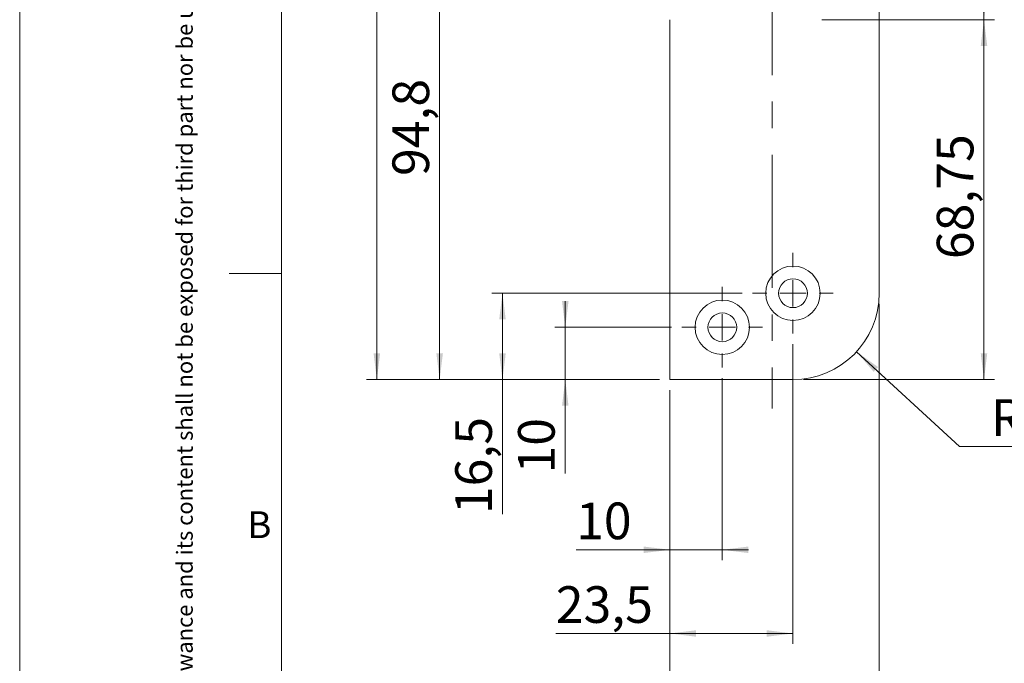
# Model space of a CAD drawing. Units: millimetres. Extents: x 0 to 210, y 0 to 297.
# Drawn here: x 0 to 94, y 68 to 129 of the extents above; entities that cross this region are included whole.
import ezdxf

# ---------------------------------------------------------------- set-up
doc = ezdxf.new("R2010")
doc.units = ezdxf.units.MM
doc.linetypes.add('CENTERX2', pattern=[20.32, 12.7, -2.54, 2.54, -2.54])
doc.styles.add('SLDTEXTSTYLE0', font='TXT', dxfattribs={"width": 0.75})
doc.dimstyles.new('SLDDIMSTYLE1', dxfattribs={"dimtxt": 3.5, "dimasz": 2.5, "dimexe": 0, "dimexo": 0.0625, "dimgap": 0.875, "dimtad": 1, "dimlfac": 2, "dimrnd": 1e-09, "dimzin": 12, "dimdsep": 46, "dimtxsty": 'SLDTEXTSTYLE0', "dimsah": 1, "dimcen": 0.09, "dimadec": 0, "dimazin": 3, "dimtfac": 1, "dimtofl": 0, "dimtmove": 0, "dimatfit": 3, "dimfxl": 0, "dimfrac": 2, "dimtolj": 1, "dimtzin": 12, "dimarcsym": 0})
doc.dimstyles.new('SLDDIMSTYLE2', dxfattribs={"dimtxt": 3.5, "dimasz": 2.5, "dimexe": 0, "dimexo": 0.0625, "dimgap": 0.875, "dimtad": 1, "dimlfac": 2, "dimrnd": 1e-09, "dimzin": 12, "dimdsep": 46, "dimtxsty": 'SLDTEXTSTYLE0', "dimsah": 1, "dimcen": 0.09, "dimadec": 0, "dimazin": 3, "dimtfac": 1, "dimtmove": 0, "dimatfit": 0, "dimfxl": 0, "dimfrac": 2, "dimtolj": 1, "dimtzin": 12, "dimarcsym": 0})
doc.dimstyles.new('SLDDIMSTYLE3', dxfattribs={"dimtxt": 3.5, "dimasz": 2.5, "dimexe": 0, "dimexo": 0.0625, "dimgap": 0.875, "dimtad": 0, "dimtih": 1, "dimtoh": 1, "dimlfac": 2, "dimrnd": 1e-09, "dimzin": 12, "dimdsep": 46, "dimtxsty": 'SLDTEXTSTYLE0', "dimsah": 1, "dimcen": 0, "dimadec": 0, "dimazin": 3, "dimtfac": 1, "dimtofl": 0, "dimtmove": 0, "dimatfit": 3, "dimfxl": 0, "dimfrac": 2, "dimtolj": 1, "dimtzin": 12, "dimarcsym": 0})

# ---------------------------------------------------------------- blocks, each defined once
blk = doc.blocks.new('_D_2')
at = {"color": 7, "linetype": 'Continuous', "lineweight": 0}
for p, q in [((82.119, 102.127), (82.119, 59.627)), ((62.119, 93.877), (62.119, 59.627)), ((62.119, 60.627), (82.119, 60.627))]:
    blk.add_line(p, q, dxfattribs=at)
for points in [[(62.119, 60.627), (64.619, 60.317), (64.619, 60.937)], [(82.119, 60.627), (79.619, 60.937), (79.619, 60.317)]]:
    blk.add_solid(points, dxfattribs=at)
at = {"color": 7, "linetype": 'Continuous', "lineweight": 0, "insert": (70.166, 65.139), "char_height": 3.5, "attachment_point": 1, "style": 'SLDTEXTSTYLE0'}
blk.add_mtext('40', dxfattribs=at)
blk = doc.blocks.new('_D_3')
at = {"color": 7, "linetype": 'Continuous', "lineweight": 0}
for p, q in [((61.119, 194.877), (33.119, 194.877)), ((34.119, 194.877), (34.119, 94.877)), ((61.119, 94.877), (33.119, 94.877))]:
    blk.add_line(p, q, dxfattribs=at)
for points in [[(34.119, 194.877), (33.809, 192.377), (34.429, 192.377)], [(34.119, 94.877), (34.429, 97.377), (33.809, 97.377)]]:
    blk.add_solid(points, dxfattribs=at)
at = {"color": 7, "linetype": 'Continuous', "lineweight": 0, "insert": (29.608, 140.998), "char_height": 3.5, "attachment_point": 1, "rotation": 90, "style": 'SLDTEXTSTYLE0'}
blk.add_mtext('200', dxfattribs=at)
blk = doc.blocks.new('_D_4')
at = {"color": 7, "linetype": 'Continuous', "lineweight": 0}
for p, q in [((61.119, 142.252), (39.119, 142.252)), ((40.119, 94.877), (40.119, 142.252)), ((61.119, 94.877), (39.119, 94.877))]:
    blk.add_line(p, q, dxfattribs=at)
for points in [[(40.119, 142.252), (39.809, 139.752), (40.429, 139.752)], [(40.119, 94.877), (40.429, 97.377), (39.809, 97.377)]]:
    blk.add_solid(points, dxfattribs=at)
at = {"color": 7, "linetype": 'Continuous', "lineweight": 0, "insert": (35.608, 114.326), "char_height": 3.5, "attachment_point": 1, "rotation": 90, "style": 'SLDTEXTSTYLE0'}
blk.add_mtext('94,8', dxfattribs=at)
blk = doc.blocks.new('_D_6')
at = {"color": 7, "linetype": 'Continuous', "lineweight": 0}
for p, q in [((67.119, 95.027), (67.119, 77.627)), ((62.119, 93.877), (62.119, 77.627)), ((62.119, 78.627), (53.154, 78.627)), ((62.119, 78.627), (67.119, 78.627)), ((67.119, 78.627), (69.619, 78.627))]:
    blk.add_line(p, q, dxfattribs=at)
for points in [[(62.119, 78.627), (59.619, 78.937), (59.619, 78.317)], [(67.119, 78.627), (69.619, 78.317), (69.619, 78.937)]]:
    blk.add_solid(points, dxfattribs=at)
at = {"color": 7, "linetype": 'Continuous', "lineweight": 0, "insert": (53.154, 83.139), "char_height": 3.5, "attachment_point": 1, "style": 'SLDTEXTSTYLE0'}
blk.add_mtext('10', dxfattribs=at)
blk = doc.blocks.new('_D_7')
at = {"color": 7, "linetype": 'Continuous', "lineweight": 0}
for p, q in [((73.869, 98.277), (73.869, 69.635)), ((62.119, 93.877), (62.119, 69.635)), ((62.119, 70.635), (51.214, 70.635)), ((62.119, 70.635), (73.869, 70.635))]:
    blk.add_line(p, q, dxfattribs=at)
for points in [[(62.119, 70.635), (64.619, 70.325), (64.619, 70.945)], [(73.869, 70.635), (71.369, 70.945), (71.369, 70.325)]]:
    blk.add_solid(points, dxfattribs=at)
at = {"color": 7, "linetype": 'Continuous', "lineweight": 0, "insert": (51.214, 75.147), "char_height": 3.5, "attachment_point": 1, "style": 'SLDTEXTSTYLE0'}
blk.add_mtext('23,5', dxfattribs=at)
blk = doc.blocks.new('_D_8')
at = {"color": 7, "linetype": 'Continuous', "lineweight": 0}
for p, q in [((52.119, 99.877), (52.119, 102.377)), ((62.269, 99.877), (51.119, 99.877)), ((52.119, 94.877), (52.119, 99.877)), ((61.119, 94.877), (51.119, 94.877)), ((52.119, 94.877), (52.119, 85.912))]:
    blk.add_line(p, q, dxfattribs=at)
for points in [[(52.119, 99.877), (52.429, 102.377), (51.809, 102.377)], [(52.119, 94.877), (51.809, 92.377), (52.429, 92.377)]]:
    blk.add_solid(points, dxfattribs=at)
at = {"color": 7, "linetype": 'Continuous', "lineweight": 0, "insert": (47.608, 85.912), "char_height": 3.5, "attachment_point": 1, "rotation": 90, "style": 'SLDTEXTSTYLE0'}
blk.add_mtext('10', dxfattribs=at)
blk = doc.blocks.new('_D_9')
at = {"color": 7, "linetype": 'Continuous', "lineweight": 0}
for p, q in [((69.019, 103.127), (45.119, 103.127)), ((46.119, 94.877), (46.119, 103.127)), ((61.119, 94.877), (45.119, 94.877)), ((46.119, 94.877), (46.119, 82.033))]:
    blk.add_line(p, q, dxfattribs=at)
for points in [[(46.119, 103.127), (45.809, 100.627), (46.429, 100.627)], [(46.119, 94.877), (46.429, 97.377), (45.809, 97.377)]]:
    blk.add_solid(points, dxfattribs=at)
at = {"color": 7, "linetype": 'Continuous', "lineweight": 0, "insert": (41.608, 82.033), "char_height": 3.5, "attachment_point": 1, "rotation": 90, "style": 'SLDTEXTSTYLE0'}
blk.add_mtext('16,5', dxfattribs=at)
blk = doc.blocks.new('_D_10')
at = {"color": 7, "linetype": 'Continuous', "lineweight": 0}
for p, q in [((79.944, 97.546), (89.792, 88.498)), ((89.792, 88.498), (104.677, 88.498))]:
    blk.add_line(p, q, dxfattribs=at)
blk.add_solid([(79.944, 97.546), (81.576, 95.626), (81.995, 96.083)], dxfattribs=at)
at = {"color": 7, "linetype": 'Continuous', "lineweight": 0, "insert": (92.792, 93.01), "char_height": 3.5, "attachment_point": 1, "style": 'SLDTEXTSTYLE0'}
blk.add_mtext('R16,5', dxfattribs=at)
blk = doc.blocks.new('_D_13')
at = {"color": 7, "linetype": 'Continuous', "lineweight": 0}
for p, q in [((76.619, 129.252), (93.119, 129.252)), ((92.119, 94.877), (92.119, 129.252)), ((74.869, 94.877), (93.119, 94.877))]:
    blk.add_line(p, q, dxfattribs=at)
for points in [[(92.119, 129.252), (91.809, 126.752), (92.429, 126.752)], [(92.119, 94.877), (92.429, 97.377), (91.809, 97.377)]]:
    blk.add_solid(points, dxfattribs=at)
at = {"color": 7, "linetype": 'Continuous', "lineweight": 0, "insert": (87.608, 106.388), "char_height": 3.5, "attachment_point": 1, "rotation": 90, "style": 'SLDTEXTSTYLE0'}
blk.add_mtext('68,75', dxfattribs=at)
blk = doc.blocks.new('_D_14')
at = {"color": 7, "linetype": 'Continuous', "lineweight": 0}
for p, q in [((76.619, 142.252), (93.119, 142.252)), ((92.119, 129.252), (92.119, 142.252)), ((76.619, 129.252), (93.119, 129.252))]:
    blk.add_line(p, q, dxfattribs=at)
for points in [[(92.119, 142.252), (91.809, 139.752), (92.429, 139.752)], [(92.119, 129.252), (92.429, 131.752), (91.809, 131.752)]]:
    blk.add_solid(points, dxfattribs=at)
at = {"color": 7, "linetype": 'Continuous', "lineweight": 0, "insert": (87.608, 133.166), "char_height": 3.5, "attachment_point": 1, "rotation": 90, "style": 'SLDTEXTSTYLE0'}
blk.add_mtext('26', dxfattribs=at)
blk = doc.blocks.new('SW_CENTERMARKSYMBOL_2')
at = {"color": 0, "linetype": 'Continuous', "lineweight": 0}
for p, q in [((0, 2.5), (0, 3.85)), ((0, 0), (0, 1.25)), ((-2.5, 0), (-3.85, 0)), ((0, 0), (-1.25, 0)), ((0, 0), (0, -1.25)), ((0, 0), (1.25, 0)), ((2.5, 0), (3.85, 0)), ((0, -2.5), (0, -3.85))]:
    blk.add_line(p, q, dxfattribs=at)
blk = doc.blocks.new('SW_CENTERMARKSYMBOL_3')
at = {"color": 0, "linetype": 'Continuous', "lineweight": 0}
for p, q in [((0, 2.5), (0, 3.85)), ((0, 0), (0, 1.25)), ((-2.5, 0), (-3.85, 0)), ((0, 0), (-1.25, 0)), ((0, 0), (0, -1.25)), ((0, 0), (1.25, 0)), ((2.5, 0), (3.85, 0)), ((0, -2.5), (0, -3.85))]:
    blk.add_line(p, q, dxfattribs=at)

msp = doc.modelspace()

# ---------------------------------------------------------------- linework, layer by layer
at = {"color": 7, "linetype": 'Continuous', "lineweight": 0}
for p, q in [((0, 0), (0, 297)), ((25, 5), (25, 292)), ((25, 5), (25, 292)), ((25, 105), (20, 105))]:
    msp.add_line(p, q, dxfattribs=at)
at = {"color": 7, "linetype": 'CENTERX2', "lineweight": 0}
msp.add_line((71.8693, 197.6274), (71.8693, 92.1274), dxfattribs=at)
at = {"color": 7, "linetype": 'Continuous', "lineweight": 15}
for p, q in [((82.1193, 186.6274), (82.1193, 103.1274)), ((62.1193, 94.8774), (62.1193, 129.2524)), ((73.8693, 94.8774), (62.1193, 94.8774))]:
    msp.add_line(p, q, dxfattribs=at)
for centre, radius in [((73.8693, 103.1274), 2.6), ((73.8693, 103.1274), 1.375), ((67.1193, 99.8774), 2.6), ((67.1193, 99.8774), 1.375)]:
    msp.add_circle(centre, radius, dxfattribs=at)
msp.add_arc((73.8693, 103.1274), 8.25, 270, 0, dxfattribs=at)

# ---------------------------------------------------------------- block references
at = {"color": 7, "linetype": 'Continuous', "lineweight": 0}
for name, p in [('SW_CENTERMARKSYMBOL_2', (73.8693, 103.1274)), ('SW_CENTERMARKSYMBOL_3', (67.1193, 99.8774))]:
    msp.add_blockref(name, p, dxfattribs=at)

# ---------------------------------------------------------------- texts
at = {"color": 7, "linetype": 'Continuous', "lineweight": 0, "insert": (14.9939, 5.9169), "char_height": 1.5375, "attachment_point": 1, "rotation": 90, "style": 'SLDTEXTSTYLE0'}
msp.add_mtext('This document shall not be copied without owners written allowance and its content shall not be exposed for third part nor be used for unauthorized purpose.', dxfattribs=at)
at = {"color": 7, "linetype": 'Continuous', "lineweight": 0, "insert": (21.75, 82.3032), "char_height": 2.5625, "attachment_point": 1, "style": 'SLDTEXTSTYLE0'}
msp.add_mtext('B', dxfattribs=at)

# ---------------------------------------------------------------- dimensions: what is measured, and where the dimension line sits
at = {"color": 7, "linetype": 'Continuous', "lineweight": 0}
for base, p1, p2, angle, dimstyle, picture, middle in [((34.1193, 94.8774), (62.1193, 194.8774), (62.1193, 94.8774), 90, 'SLDDIMSTYLE1', '_D_3', (34.1193, 144.8774)), ((40.1193, 142.2524), (62.1193, 94.8774), (62.1193, 142.2524), 90, 'SLDDIMSTYLE1', '_D_4', (40.1193, 118.8521)), ((92.1193, 142.2524), (75.6193, 129.2524), (75.6193, 142.2524), 90, 'SLDDIMSTYLE1', '_D_14', (92.1193, 135.7524)), ((92.1193, 129.2524), (73.8693, 94.8774), (75.6193, 129.2524), 90, 'SLDDIMSTYLE1', '_D_13', (92.1193, 112.2064)), ((46.1193, 103.1274), (62.1193, 94.8774), (70.0193, 103.1274), 90, 'SLDDIMSTYLE1', '_D_9', (46.1193, 86.5587)), ((52.1193, 99.8774), (62.1193, 94.8774), (63.2693, 99.8774), 90, 'SLDDIMSTYLE2', '_D_8', (52.1193, 88.4982)), ((73.8693, 70.6349), (62.1193, 94.8774), (73.8693, 99.2774), 0, 'SLDDIMSTYLE1', '_D_7', (55.7402, 70.6349)), ((67.1193, 78.6274), (62.1193, 94.8774), (67.1193, 96.0274), 0, 'SLDDIMSTYLE2', '_D_6', (55.7402, 78.6274))]:
    dim = msp.add_linear_dim(base=base, p1=p1, p2=p2, angle=angle, dimstyle=dimstyle, dxfattribs=at)
    dim.commit()
    dim.dimension.update_dxf_attribs({"geometry": picture, "text_midpoint": middle, "dimtype": 160})
dim = msp.add_linear_dim(base=(82.1193, 60.6274), p1=(62.1193, 94.8774), p2=(82.1193, 103.1274), dimstyle='SLDDIMSTYLE1', dxfattribs=at)
dim.commit()
dim.dimension.update_dxf_attribs({"geometry": '_D_2', "text_midpoint": (72.7521, 60.6274), "dimtype": 160})
dim = msp.add_radius_dim(center=(73.8693, 103.1274), mpoint=(79.9444, 97.5457), dimstyle='SLDDIMSTYLE3', dxfattribs=at)
dim.commit()
dim.dimension.update_dxf_attribs({"geometry": '_D_10', "text_midpoint": (98.7343, 91.2764), "dimtype": 164})

doc.saveas('drawing.dxf')
